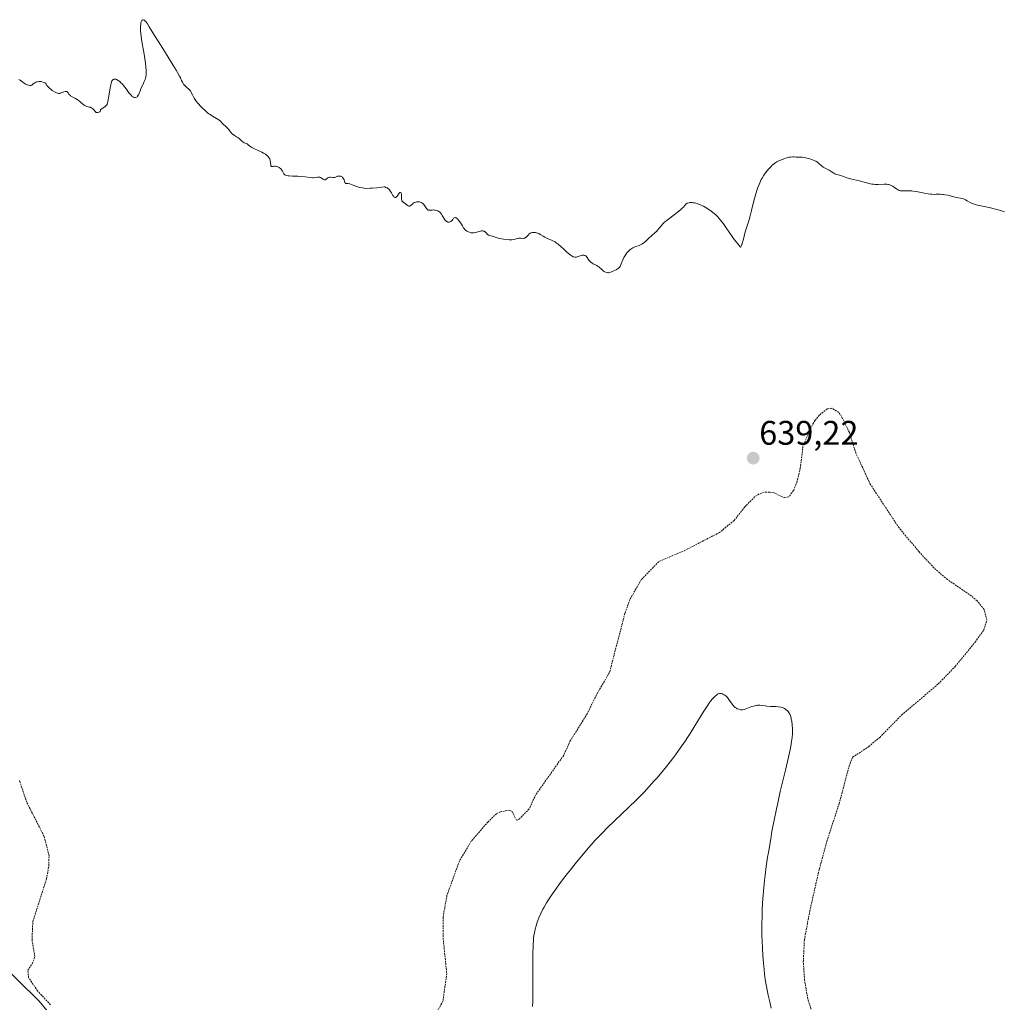
# Model space of a CAD drawing. Units: metres. Extents: x 636131 to 639619, y 4658035 to 4660136.
# Drawn here: x 639098 to 639387, y 4658682 to 4658971 of the extents above; entities that cross this region are included whole.
import ezdxf
from ezdxf.enums import TextEntityAlignment as Align

# ---------------------------------------------------------------- set-up
doc = ezdxf.new("R2010")
doc.units = ezdxf.units.M
doc.header["$MEASUREMENT"] = 0
doc.linetypes.add('TRAZOS', pattern=[0.75, 0.5, -0.25])
for name, color, linetype, lineweight in [('Carátula', 7, 'Continuous', 5), ('Cultivos herbáceos CxS', 92, 'Continuous', 0), ('Curva de nivel auxiliar', 36, 'TRAZOS', 0), ('Curva de nivel normal', 36, 'Continuous', 0), ('Matorral CxS', 135, 'Continuous', 0), ('Punto de cota en terreno', 7, 'Continuous', 0), ('Rótulo de punto de cota en terreno', 19, 'Continuous', 0)]:
    doc.layers.add(name, color=color, linetype=linetype, lineweight=lineweight)
doc.styles.add('Arial', font='txt', dxfattribs={"height": 0.2})

# ---------------------------------------------------------------- blocks, each defined once
blk = doc.blocks.new('*U163')
at = {"layer": 'Curva de nivel normal', "color": 36, "linetype": 'Continuous', "lineweight": 0}
blk.add_polyline3d([(639248.4, 4658680.89, 635), (639248.44, 4658682.4, 635), (639248.49, 4658685.39, 635), (639248.5, 4658688.29, 635), (639248.49, 4658693.59, 635), (639248.5, 4658696.89, 635), (639248.53, 4658698.25, 635), (639248.56, 4658699.06, 635), (639248.65, 4658700.47, 635), (639248.71, 4658701.08, 635), (639248.84, 4658702.15, 635), (639249.01, 4658703.06, 635), (639249.14, 4658703.61, 635), (639249.43, 4658704.64, 635), (639249.77, 4658705.67, 635), (639249.96, 4658706.19, 635), (639250.28, 4658706.98, 635), (639250.82, 4658708.21, 635), (639251.45, 4658709.48, 635), (639251.8, 4658710.14, 635), (639252.5, 4658711.35, 635), (639252.89, 4658711.99, 635), (639253.55, 4658713.01, 635), (639254.71, 4658714.7, 635), (639256.12, 4658716.65, 635), (639256.94, 4658717.75, 635), (639258.59, 4658719.91, 635), (639259.5, 4658721.06, 635), (639260.94, 4658722.87, 635), (639263.23, 4658725.65, 635), (639264.81, 4658727.49, 635), (639265.61, 4658728.4, 635), (639266.81, 4658729.73, 635), (639268.01, 4658731.01, 635), (639268.79, 4658731.83, 635), (639270.34, 4658733.4, 635), (639272.58, 4658735.59, 635), (639276.54, 4658739.35, 635), (639278.93, 4658741.67, 635), (639280.3, 4658743.04, 635), (639281.13, 4658743.9, 635), (639282.67, 4658745.54, 635), (639284.14, 4658747.16, 635), (639284.88, 4658747.99, 635), (639285.99, 4658749.29, 635), (639287.76, 4658751.45, 635), (639289.48, 4658753.65, 635), (639290.39, 4658754.86, 635), (639291.79, 4658756.79, 635), (639293.22, 4658758.87, 635), (639293.94, 4658759.96, 635), (639294.67, 4658761.09, 635), (639296.09, 4658763.39, 635), (639298.74, 4658767.69, 635), (639299.88, 4658769.45, 635), (639300.38, 4658770.18, 635), (639300.7, 4658770.6, 635), (639301.27, 4658771.33, 635), (639301.54, 4658771.63, 635), (639302.04, 4658772.12, 635), (639302.49, 4658772.47, 635), (639302.77, 4658772.64, 635), (639302.96, 4658772.72, 635), (639303.31, 4658772.82, 635), (639303.6, 4658772.85, 635), (639303.79, 4658772.84, 635), (639304.15, 4658772.76, 635), (639304.33, 4658772.69, 635), (639304.68, 4658772.51, 635), (639305.01, 4658772.27, 635), (639305.22, 4658772.08, 635), (639305.63, 4658771.65, 635), (639305.85, 4658771.39, 635), (639306.26, 4658770.83, 635), (639307.02, 4658769.74, 635), (639307.39, 4658769.27, 635), (639307.57, 4658769.08, 635), (639307.93, 4658768.76, 635), (639308.28, 4658768.53, 635), (639308.51, 4658768.4, 635), (639308.98, 4658768.23, 635), (639309.44, 4658768.11, 635), (639309.69, 4658768.09, 635), (639310.1, 4658768.1, 635), (639310.59, 4658768.19, 635), (639310.87, 4658768.27, 635), (639311.86, 4658768.63, 635), (639312.85, 4658769, 635), (639313.35, 4658769.17, 635), (639313.85, 4658769.3, 635), (639314.1, 4658769.35, 635), (639314.45, 4658769.4, 635), (639314.68, 4658769.41, 635), (639315.13, 4658769.42, 635), (639315.79, 4658769.36, 635), (639316.7, 4658769.24, 635), (639317.18, 4658769.18, 635), (639318.34, 4658769.09, 635), (639319.87, 4658769.01, 635), (639320.54, 4658768.96, 635), (639321.32, 4658768.84, 635), (639321.73, 4658768.73, 635), (639321.97, 4658768.65, 635), (639322.38, 4658768.46, 635), (639322.78, 4658768.2, 635), (639323.03, 4658768, 635), (639323.17, 4658767.87, 635), (639323.44, 4658767.59, 635), (639323.67, 4658767.28, 635), (639323.78, 4658767.12, 635), (639323.93, 4658766.83, 635), (639324.14, 4658766.3, 635), (639324.33, 4658765.68, 635), (639324.41, 4658765.33, 635), (639324.53, 4658764.73, 635), (639324.67, 4658763.69, 635), (639324.73, 4658762.51, 635), (639324.73, 4658761.67, 635), (639324.71, 4658761.09, 635), (639324.64, 4658759.93, 635), (639324.5, 4658758.74, 635), (639324.4, 4658758.05, 635), (639324.16, 4658756.8, 635), (639323.58, 4658754.17, 635), (639322.67, 4658750.38, 635), (639321.18, 4658744.07, 635), (639320.42, 4658740.68, 635), (639320.05, 4658738.98, 635), (639319.36, 4658735.61, 635), (639318.73, 4658732.33, 635), (639318.35, 4658730.21, 635), (639317.67, 4658726.18, 635), (639317.44, 4658724.76, 635), (639317.05, 4658722.06, 635), (639316.72, 4658719.51, 635), (639316.54, 4658717.89, 635), (639316.23, 4658714.76, 635), (639316.14, 4658713.62, 635), (639315.99, 4658711.38, 635), (639315.88, 4658709.16, 635), (639315.82, 4658707.69, 635), (639315.78, 4658704.74, 635), (639315.79, 4658701.75, 635), (639315.83, 4658700.25, 635), (639315.91, 4658698, 635), (639316.04, 4658695.77, 635), (639316.12, 4658694.68, 635), (639316.39, 4658691.8, 635), (639316.55, 4658690.39, 635), (639316.84, 4658688.3, 635), (639317.19, 4658686.26, 635), (639317.39, 4658685.25, 635), (639317.6, 4658684.25, 635), (639318.05, 4658682.29, 635), (639318.52, 4658680.46, 635)], dxfattribs=at)
blk = doc.blocks.new('*U173')
at = {"layer": 'Curva de nivel normal', "color": 36, "linetype": 'Continuous', "lineweight": 0}
blk.add_polyline3d([(639097.46, 4658953.28, 640), (639097.88, 4658953.05, 640), (639098.26, 4658952.78, 640), (639098.73, 4658952.4, 640), (639098.96, 4658952.23, 640), (639099.43, 4658951.91, 640), (639099.74, 4658951.76, 640), (639099.93, 4658951.67, 640), (639100.3, 4658951.54, 640), (639100.65, 4658951.47, 640), (639100.82, 4658951.46, 640), (639101.06, 4658951.49, 640), (639101.29, 4658951.57, 640), (639101.4, 4658951.64, 640), (639101.62, 4658951.83, 640), (639101.95, 4658952.13, 640), (639102.15, 4658952.28, 640), (639102.5, 4658952.47, 640), (639102.72, 4658952.54, 640), (639102.95, 4658952.59, 640), (639103.47, 4658952.63, 640), (639104.01, 4658952.61, 640), (639104.24, 4658952.57, 640), (639104.66, 4658952.48, 640), (639104.92, 4658952.39, 640), (639105.07, 4658952.31, 640), (639105.29, 4658952.12, 640), (639105.45, 4658951.89, 640), (639105.7, 4658951.51, 640), (639105.88, 4658951.29, 640), (639106.05, 4658951.1, 640), (639106.47, 4658950.71, 640), (639106.95, 4658950.31, 640), (639107.29, 4658950.05, 640), (639107.95, 4658949.62, 640), (639108.17, 4658949.49, 640), (639108.56, 4658949.29, 640), (639108.9, 4658949.18, 640), (639109.11, 4658949.14, 640), (639109.24, 4658949.14, 640), (639109.49, 4658949.16, 640), (639109.63, 4658949.19, 640), (639109.91, 4658949.28, 640), (639110.44, 4658949.52, 640), (639110.7, 4658949.64, 640), (639111.03, 4658949.74, 640), (639111.19, 4658949.76, 640), (639111.41, 4658949.75, 640), (639111.61, 4658949.67, 640), (639111.7, 4658949.61, 640), (639111.79, 4658949.52, 640), (639111.95, 4658949.31, 640), (639112.18, 4658948.96, 640), (639112.33, 4658948.78, 640), (639112.6, 4658948.51, 640), (639112.76, 4658948.39, 640), (639113.15, 4658948.16, 640), (639114.1, 4658947.67, 640), (639114.61, 4658947.34, 640), (639114.88, 4658947.15, 640), (639115.4, 4658946.73, 640), (639116.4, 4658945.9, 640), (639116.86, 4658945.58, 640), (639117.07, 4658945.46, 640), (639117.46, 4658945.3, 640), (639117.81, 4658945.22, 640), (639118.23, 4658945.14, 640), (639118.42, 4658945.09, 640), (639118.56, 4658945.04, 640), (639118.83, 4658944.92, 640), (639119.08, 4658944.76, 640), (639119.23, 4658944.63, 640), (639119.5, 4658944.35, 640), (639119.67, 4658944.13, 640), (639119.89, 4658943.84, 640), (639120, 4658943.72, 640), (639120.19, 4658943.59, 640), (639120.3, 4658943.55, 640), (639120.42, 4658943.53, 640), (639120.68, 4658943.54, 640), (639120.94, 4658943.61, 640), (639121.23, 4658943.76, 640), (639121.33, 4658943.85, 640), (639121.44, 4658944.05, 640), (639121.5, 4658944.33, 640), (639121.6, 4658944.46, 640), (639121.93, 4658944.7, 640), (639122.45, 4658945.06, 640), (639122.79, 4658945.34, 640), (639123.41, 4658945.93, 640), (639123.6, 4658946.77, 640), (639123.91, 4658948.32, 640), (639124.31, 4658950.8, 640), (639124.46, 4658951.7, 640), (639124.55, 4658952.06, 640), (639124.73, 4658952.62, 640), (639124.79, 4658952.76, 640), (639124.93, 4658952.99, 640), (639125.07, 4658953.16, 640), (639125.16, 4658953.23, 640), (639125.36, 4658953.34, 640), (639125.6, 4658953.38, 640), (639125.73, 4658953.37, 640), (639125.99, 4658953.31, 640), (639126.18, 4658953.23, 640), (639126.6, 4658952.98, 640), (639127.1, 4658952.61, 640), (639127.37, 4658952.37, 640), (639127.81, 4658951.93, 640), (639128.29, 4658951.39, 640), (639128.54, 4658951.07, 640), (639129.07, 4658950.36, 640), (639129.8, 4658949.36, 640), (639130.17, 4658948.9, 640), (639130.52, 4658948.51, 640), (639130.69, 4658948.34, 640), (639130.94, 4658948.14, 640), (639131.18, 4658948.01, 640), (639131.33, 4658947.95, 640), (639131.61, 4658947.92, 640), (639131.74, 4658947.93, 640), (639131.99, 4658948.02, 640), (639132.21, 4658948.18, 640), (639132.34, 4658948.31, 640), (639132.57, 4658948.61, 640), (639132.68, 4658948.8, 640), (639132.86, 4658949.21, 640), (639133.16, 4658950.09, 640), (639133.33, 4658950.56, 640), (639133.65, 4658951.28, 640), (639134.12, 4658952.21, 640), (639134.33, 4658952.66, 640), (639134.55, 4658953.23, 640), (639134.64, 4658953.51, 640), (639134.74, 4658953.95, 640), (639134.84, 4658954.68, 640), (639134.88, 4658955.47, 640), (639134.87, 4658955.95, 640), (639134.8, 4658956.85, 640), (639134.66, 4658958.02, 640), (639134.56, 4658958.72, 640), (639134.14, 4658961.3, 640), (639133.72, 4658963.84, 640), (639133.53, 4658965.08, 640), (639133.32, 4658966.75, 640), (639133.25, 4658967.47, 640), (639133.23, 4658967.9, 640), (639133.21, 4658968.64, 640), (639133.22, 4658968.97, 640), (639133.27, 4658969.52, 640), (639133.35, 4658969.96, 640), (639133.42, 4658970.2, 640), (639133.47, 4658970.33, 640), (639133.58, 4658970.55, 640), (639133.7, 4658970.7, 640), (639133.88, 4658970.8, 640), (639134.06, 4658970.81, 640), (639134.26, 4658970.71, 640), (639134.37, 4658970.63, 640), (639134.62, 4658970.4, 640), (639134.76, 4658970.24, 640), (639134.98, 4658969.95, 640), (639135.22, 4658969.6, 640), (639135.79, 4658968.72, 640), (639137.34, 4658966.16, 640), (639138.37, 4658964.49, 640), (639140.23, 4658961.54, 640), (639142.74, 4658957.58, 640), (639143.73, 4658955.94, 640), (639144.12, 4658955.27, 640), (639144.69, 4658954.22, 640), (639144.95, 4658953.69, 640), (639145.3, 4658952.92, 640), (639145.51, 4658952.49, 640), (639145.62, 4658952.29, 640), (639145.88, 4658951.91, 640), (639146.16, 4658951.56, 640), (639146.36, 4658951.35, 640), (639146.75, 4658950.96, 640), (639147.55, 4658950.28, 640), (639147.77, 4658950.04, 640), (639147.87, 4658949.92, 640), (639148.14, 4658949.46, 640), (639148.47, 4658948.74, 640), (639148.66, 4658948.35, 640), (639148.97, 4658947.8, 640), (639149.15, 4658947.5, 640), (639149.5, 4658947.02, 640), (639150.18, 4658946.18, 640), (639150.98, 4658945.29, 640), (639151.44, 4658944.83, 640), (639152.16, 4658944.14, 640), (639152.91, 4658943.49, 640), (639153.28, 4658943.2, 640), (639153.65, 4658942.94, 640), (639154.35, 4658942.49, 640), (639155.56, 4658941.8, 640), (639156.04, 4658941.52, 640), (639156.24, 4658941.38, 640), (639156.57, 4658941.1, 640), (639157.27, 4658940.35, 640), (639157.63, 4658940.03, 640), (639158.21, 4658939.52, 640), (639158.55, 4658939.18, 640), (639159.11, 4658938.52, 640), (639159.89, 4658937.58, 640), (639160.27, 4658937.19, 640), (639160.45, 4658937.04, 640), (639160.79, 4658936.79, 640), (639161.44, 4658936.42, 640), (639161.76, 4658936.21, 640), (639162.26, 4658935.79, 640), (639162.93, 4658935.17, 640), (639163.25, 4658934.92, 640), (639163.4, 4658934.83, 640), (639163.69, 4658934.68, 640), (639164.24, 4658934.46, 640), (639164.52, 4658934.31, 640), (639164.96, 4658933.98, 640), (639165.6, 4658933.45, 640), (639165.93, 4658933.22, 640), (639166.11, 4658933.12, 640), (639166.47, 4658932.94, 640), (639167.76, 4658932.43, 640), (639168.47, 4658932.11, 640), (639168.84, 4658931.92, 640), (639169.39, 4658931.61, 640), (639169.9, 4658931.28, 640), (639170.12, 4658931.12, 640), (639170.48, 4658930.82, 640), (639170.63, 4658930.67, 640), (639170.83, 4658930.44, 640), (639171.07, 4658930.08, 640), (639171.16, 4658929.89, 640), (639171.3, 4658929.49, 640), (639171.34, 4658929.28, 640), (639171.39, 4658928.85, 640), (639171.45, 4658928.09, 640), (639171.52, 4658927.84, 640), (639171.57, 4658927.75, 640), (639171.72, 4658927.68, 640), (639171.91, 4658927.68, 640), (639172.21, 4658927.73, 640), (639172.37, 4658927.75, 640), (639172.76, 4658927.75, 640), (639173.02, 4658927.71, 640), (639173.2, 4658927.66, 640), (639173.55, 4658927.54, 640), (639173.9, 4658927.36, 640), (639174.07, 4658927.25, 640), (639174.31, 4658927.07, 640), (639174.53, 4658926.85, 640), (639174.63, 4658926.73, 640), (639174.88, 4658926.32, 640), (639175.19, 4658925.76, 640), (639175.36, 4658925.51, 640), (639175.54, 4658925.33, 640), (639175.64, 4658925.25, 640), (639175.82, 4658925.14, 640), (639176.15, 4658925.02, 640), (639176.59, 4658924.94, 640), (639176.86, 4658924.91, 640), (639177.86, 4658924.87, 640), (639179.47, 4658924.84, 640), (639180.32, 4658924.78, 640), (639181.55, 4658924.63, 640), (639183.05, 4658924.42, 640), (639183.7, 4658924.38, 640), (639183.99, 4658924.39, 640), (639184.53, 4658924.44, 640), (639185.16, 4658924.53, 640), (639185.45, 4658924.55, 640), (639185.72, 4658924.53, 640), (639185.85, 4658924.51, 640), (639186.04, 4658924.44, 640), (639186.42, 4658924.26, 640), (639186.88, 4658923.97, 640), (639187.09, 4658923.86, 640), (639187.29, 4658923.79, 640), (639187.39, 4658923.78, 640), (639187.52, 4658923.8, 640), (639187.78, 4658923.92, 640), (639188.29, 4658924.33, 640), (639188.56, 4658924.48, 640), (639188.71, 4658924.52, 640), (639189.02, 4658924.54, 640), (639189.69, 4658924.47, 640), (639190.02, 4658924.46, 640), (639190.18, 4658924.49, 640), (639190.48, 4658924.58, 640), (639191.1, 4658924.82, 640), (639191.42, 4658924.89, 640), (639191.72, 4658924.89, 640), (639191.87, 4658924.86, 640), (639192.09, 4658924.8, 640), (639192.41, 4658924.63, 640), (639192.59, 4658924.48, 640), (639192.68, 4658924.4, 640), (639192.79, 4658924.25, 640), (639192.88, 4658924.08, 640), (639193.01, 4658923.72, 640), (639193.21, 4658923.02, 640), (639193.29, 4658922.85, 640), (639193.41, 4658922.72, 640), (639193.62, 4658922.65, 640), (639194.24, 4658922.64, 640), (639194.66, 4658922.58, 640), (639194.89, 4658922.51, 640), (639195.44, 4658922.32, 640), (639196.78, 4658921.81, 640), (639197.59, 4658921.56, 640), (639198.4, 4658921.38, 640), (639198.87, 4658921.31, 640), (639199.7, 4658921.26, 640), (639200.71, 4658921.27, 640), (639201.29, 4658921.3, 640), (639202.67, 4658921.43, 640), (639203.46, 4658921.53, 640), (639204.81, 4658921.73, 640), (639204.99, 4658921.68, 640), (639205.33, 4658921.55, 640), (639205.63, 4658921.39, 640), (639205.81, 4658921.28, 640), (639206.13, 4658921.02, 640), (639206.34, 4658920.82, 640), (639206.68, 4658920.38, 640), (639206.95, 4658919.94, 640), (639207.24, 4658919.4, 640), (639207.36, 4658919.17, 640), (639207.5, 4658918.96, 640), (639207.59, 4658918.85, 640), (639207.77, 4658918.7, 640), (639208.02, 4658918.6, 640), (639208.19, 4658918.62, 640), (639208.3, 4658918.67, 640), (639208.51, 4658918.83, 640), (639208.62, 4658918.96, 640), (639208.84, 4658919.25, 640), (639209.22, 4658919.84, 640), (639209.4, 4658920.03, 640), (639209.52, 4658920.08, 640), (639209.62, 4658920.05, 640), (639209.74, 4658919.92, 640), (639209.85, 4658919.6, 640), (639209.88, 4658919.38, 640), (639209.89, 4658918.83, 640), (639209.89, 4658918.31, 640), (639209.9, 4658918.06, 640), (639209.97, 4658917.74, 640), (639210.03, 4658917.6, 640), (639210.2, 4658917.37, 640), (639210.42, 4658917.18, 640), (639210.78, 4658916.93, 640), (639210.97, 4658916.78, 640), (639211.57, 4658916.3, 640), (639211.87, 4658916.11, 640), (639212.07, 4658916.04, 640), (639212.3, 4658916.04, 640), (639212.44, 4658916.09, 640), (639212.71, 4658916.3, 640), (639212.89, 4658916.48, 640), (639213.17, 4658916.75, 640), (639213.33, 4658916.88, 640), (639213.59, 4658917.06, 640), (639213.74, 4658917.13, 640), (639214.06, 4658917.24, 640), (639214.3, 4658917.29, 640), (639214.62, 4658917.31, 640), (639214.79, 4658917.31, 640), (639215.17, 4658917.26, 640), (639215.35, 4658917.22, 640), (639215.71, 4658917.09, 640), (639215.88, 4658917, 640), (639216.11, 4658916.85, 640), (639216.32, 4658916.66, 640), (639216.44, 4658916.53, 640), (639216.67, 4658916.23, 640), (639217.23, 4658915.35, 640), (639217.41, 4658915.12, 640), (639217.5, 4658915.03, 640), (639217.65, 4658914.93, 640), (639217.75, 4658914.89, 640), (639217.96, 4658914.84, 640), (639218.32, 4658914.84, 640), (639218.85, 4658914.89, 640), (639219.14, 4658914.91, 640), (639219.55, 4658914.89, 640), (639219.77, 4658914.86, 640), (639220.09, 4658914.79, 640), (639220.55, 4658914.63, 640), (639220.84, 4658914.48, 640), (639220.98, 4658914.4, 640), (639221.17, 4658914.25, 640), (639221.34, 4658914.08, 640), (639221.63, 4658913.71, 640), (639221.88, 4658913.29, 640), (639222.18, 4658912.73, 640), (639222.33, 4658912.46, 640), (639222.65, 4658912, 640), (639222.83, 4658911.81, 640), (639223.09, 4658911.57, 640), (639223.37, 4658911.41, 640), (639223.51, 4658911.36, 640), (639223.8, 4658911.31, 640), (639223.93, 4658911.32, 640), (639224.18, 4658911.39, 640), (639224.36, 4658911.48, 640), (639224.62, 4658911.68, 640), (639224.73, 4658911.8, 640), (639224.94, 4658912.11, 640), (639225.21, 4658912.5, 640), (639225.36, 4658912.65, 640), (639225.62, 4658912.74, 640), (639225.78, 4658912.71, 640), (639225.96, 4658912.62, 640), (639226.08, 4658912.53, 640), (639226.35, 4658912.29, 640), (639226.77, 4658911.81, 640), (639227.04, 4658911.45, 640), (639227.54, 4658910.72, 640), (639227.82, 4658910.24, 640), (639228.13, 4658909.69, 640), (639228.29, 4658909.45, 640), (639228.55, 4658909.12, 640), (639228.7, 4658908.97, 640), (639229.04, 4658908.72, 640), (639229.23, 4658908.61, 640), (639229.53, 4658908.47, 640), (639230.04, 4658908.3, 640), (639230.39, 4658908.23, 640), (639230.57, 4658908.21, 640), (639230.84, 4658908.2, 640), (639231.12, 4658908.22, 640), (639231.66, 4658908.31, 640), (639232.66, 4658908.6, 640), (639233.1, 4658908.72, 640), (639233.3, 4658908.75, 640), (639233.65, 4658908.77, 640), (639233.96, 4658908.72, 640), (639234.14, 4658908.66, 640), (639234.25, 4658908.6, 640), (639234.46, 4658908.46, 640), (639234.77, 4658908.16, 640), (639235.16, 4658907.73, 640), (639235.38, 4658907.57, 640), (639235.49, 4658907.5, 640), (639235.73, 4658907.41, 640), (639236.52, 4658907.24, 640), (639236.94, 4658907.1, 640), (639237.72, 4658906.83, 640), (639238.29, 4658906.66, 640), (639239.29, 4658906.44, 640), (639239.85, 4658906.34, 640), (639240.72, 4658906.21, 640), (639241.56, 4658906.15, 640), (639241.94, 4658906.15, 640), (639242.3, 4658906.17, 640), (639242.92, 4658906.26, 640), (639243.92, 4658906.51, 640), (639244.37, 4658906.59, 640), (639244.59, 4658906.6, 640), (639245.04, 4658906.59, 640), (639245.6, 4658906.56, 640), (639245.87, 4658906.58, 640), (639246.12, 4658906.64, 640), (639246.23, 4658906.7, 640), (639246.4, 4658906.8, 640), (639246.7, 4658907.09, 640), (639246.9, 4658907.33, 640), (639247.17, 4658907.64, 640), (639247.32, 4658907.79, 640), (639247.56, 4658907.99, 640), (639247.7, 4658908.07, 640), (639247.91, 4658908.17, 640), (639248.06, 4658908.22, 640), (639248.39, 4658908.29, 640), (639248.56, 4658908.3, 640), (639248.91, 4658908.3, 640), (639249.27, 4658908.26, 640), (639249.5, 4658908.21, 640), (639249.95, 4658908.07, 640), (639250.19, 4658907.97, 640), (639250.64, 4658907.73, 640), (639251.5, 4658907.19, 640), (639251.96, 4658906.92, 640), (639252.72, 4658906.57, 640), (639253.79, 4658906.13, 640), (639254.32, 4658905.89, 640), (639255, 4658905.52, 640), (639255.34, 4658905.3, 640), (639255.87, 4658904.9, 640), (639256.78, 4658904.12, 640), (639257.49, 4658903.45, 640), (639258.49, 4658902.51, 640), (639258.99, 4658902.08, 640), (639259.69, 4658901.53, 640), (639260.01, 4658901.33, 640), (639260.3, 4658901.19, 640), (639260.48, 4658901.13, 640), (639260.81, 4658901.06, 640), (639260.97, 4658901.06, 640), (639261.26, 4658901.09, 640), (639261.53, 4658901.17, 640), (639262.08, 4658901.38, 640), (639262.68, 4658901.55, 640), (639262.98, 4658901.6, 640), (639263.28, 4658901.62, 640), (639263.42, 4658901.61, 640), (639263.69, 4658901.57, 640), (639263.82, 4658901.52, 640), (639264, 4658901.43, 640), (639264.16, 4658901.3, 640), (639264.25, 4658901.2, 640), (639264.43, 4658900.97, 640), (639264.96, 4658900.15, 640), (639265.17, 4658899.89, 640), (639265.29, 4658899.76, 640), (639265.49, 4658899.59, 640), (639265.93, 4658899.29, 640), (639266.24, 4658899.11, 640), (639266.87, 4658898.8, 640), (639267.3, 4658898.57, 640), (639267.49, 4658898.45, 640), (639267.82, 4658898.2, 640), (639268.7, 4658897.39, 640), (639269.17, 4658897.02, 640), (639269.43, 4658896.85, 640), (639269.85, 4658896.64, 640), (639270.27, 4658896.51, 640), (639270.49, 4658896.48, 640), (639270.71, 4658896.48, 640), (639271.14, 4658896.55, 640), (639271.57, 4658896.7, 640), (639272.43, 4658897.1, 640), (639272.99, 4658897.37, 640), (639273.25, 4658897.52, 640), (639273.63, 4658897.79, 640), (639273.85, 4658898, 640), (639273.95, 4658898.12, 640), (639274.1, 4658898.32, 640), (639274.22, 4658898.55, 640), (639274.45, 4658899.06, 640), (639274.9, 4658900.3, 640), (639275.2, 4658900.97, 640), (639275.55, 4658901.58, 640), (639275.75, 4658901.87, 640), (639276.08, 4658902.31, 640), (639276.63, 4658902.9, 640), (639277.02, 4658903.26, 640), (639277.22, 4658903.41, 640), (639277.52, 4658903.63, 640), (639277.84, 4658903.81, 640), (639278.46, 4658904.09, 640), (639279.68, 4658904.52, 640), (639280.26, 4658904.76, 640), (639280.52, 4658904.9, 640), (639281.04, 4658905.25, 640), (639281.54, 4658905.65, 640), (639282.58, 4658906.59, 640), (639284.32, 4658908.18, 640), (639284.87, 4658908.73, 640), (639285.12, 4658909.01, 640), (639285.58, 4658909.57, 640), (639286.25, 4658910.36, 640), (639286.66, 4658910.8, 640), (639287.16, 4658911.29, 640), (639287.45, 4658911.54, 640), (639287.95, 4658911.96, 640), (639290.39, 4658913.78, 640), (639291, 4658914.26, 640), (639291.89, 4658915, 640), (639292.44, 4658915.51, 640), (639292.69, 4658915.76, 640), (639293.03, 4658916.15, 640), (639293.47, 4658916.73, 640), (639293.79, 4658916.87, 640), (639293.99, 4658916.94, 640), (639294.38, 4658917.04, 640), (639294.57, 4658917.07, 640), (639294.94, 4658917.09, 640), (639295.29, 4658917.08, 640), (639295.53, 4658917.05, 640), (639296, 4658916.96, 640), (639296.72, 4658916.78, 640), (639297.1, 4658916.66, 640), (639297.68, 4658916.44, 640), (639298.3, 4658916.16, 640), (639298.63, 4658916, 640), (639299.54, 4658915.49, 640), (639300.01, 4658915.19, 640), (639300.72, 4658914.7, 640), (639301.4, 4658914.18, 640), (639301.73, 4658913.91, 640), (639302.35, 4658913.35, 640), (639302.65, 4658913.06, 640), (639303.24, 4658912.42, 640), (639303.63, 4658911.94, 640), (639304.46, 4658910.86, 640), (639305.47, 4658909.39, 640), (639306.82, 4658907.4, 640), (639307.42, 4658906.56, 640), (639308.14, 4658905.65, 640), (639308.8, 4658904.89, 640), (639309.02, 4658904.6, 640), (639309.18, 4658904.35, 640), (639309.33, 4658904.09, 640), (639309.47, 4658904.03, 640), (639309.57, 4658904.13, 640), (639309.64, 4658904.26, 640), (639309.82, 4658904.65, 640), (639309.94, 4658904.98, 640), (639310.2, 4658905.75, 640), (639310.37, 4658906.36, 640), (639310.58, 4658907.26, 640), (639310.84, 4658908.44, 640), (639311, 4658909.06, 640), (639311.9, 4658911.76, 640), (639312.22, 4658912.83, 640), (639312.73, 4658914.74, 640), (639313.43, 4658917.56, 640), (639313.78, 4658918.93, 640), (639314.27, 4658920.59, 640), (639314.52, 4658921.35, 640), (639314.92, 4658922.4, 640), (639315.35, 4658923.37, 640), (639315.58, 4658923.83, 640), (639315.82, 4658924.26, 640), (639316.33, 4658925.09, 640), (639316.86, 4658925.83, 640), (639317.2, 4658926.27, 640), (639317.85, 4658927.04, 640), (639318.46, 4658927.71, 640), (639318.82, 4658928.06, 640), (639319.46, 4658928.6, 640), (639319.89, 4658928.9, 640), (639320.12, 4658929.04, 640), (639320.5, 4658929.25, 640), (639321.2, 4658929.57, 640), (639321.98, 4658929.87, 640), (639322.41, 4658930.02, 640), (639323.07, 4658930.22, 640), (639323.71, 4658930.38, 640), (639324.02, 4658930.43, 640), (639324.3, 4658930.47, 640), (639324.81, 4658930.5, 640), (639325.26, 4658930.48, 640), (639325.79, 4658930.44, 640), (639326.04, 4658930.43, 640), (639326.55, 4658930.43, 640), (639327.23, 4658930.45, 640), (639327.58, 4658930.43, 640), (639328.17, 4658930.35, 640), (639328.6, 4658930.25, 640), (639329.55, 4658930, 640), (639330.61, 4658929.67, 640), (639331.14, 4658929.46, 640), (639331.63, 4658929.22, 640), (639331.86, 4658929.08, 640), (639332.07, 4658928.93, 640), (639332.46, 4658928.61, 640), (639333.18, 4658927.95, 640), (639333.56, 4658927.65, 640), (639333.77, 4658927.51, 640), (639334.2, 4658927.27, 640), (639335.11, 4658926.84, 640), (639335.55, 4658926.61, 640), (639336.15, 4658926.22, 640), (639336.88, 4658925.71, 640), (639337.24, 4658925.5, 640), (639337.43, 4658925.43, 640), (639337.82, 4658925.3, 640), (639338.57, 4658925.13, 640), (639338.92, 4658925.04, 640), (639339.41, 4658924.85, 640), (639340.2, 4658924.52, 640), (639340.74, 4658924.35, 640), (639341.81, 4658924.09, 640), (639343.56, 4658923.7, 640), (639344.48, 4658923.46, 640), (639345.39, 4658923.2, 640), (639346.58, 4658922.84, 640), (639347.18, 4658922.69, 640), (639348.08, 4658922.51, 640), (639348.54, 4658922.45, 640), (639349, 4658922.42, 640), (639349.92, 4658922.41, 640), (639351.67, 4658922.48, 640), (639352.44, 4658922.45, 640), (639352.78, 4658922.41, 640), (639352.99, 4658922.37, 640), (639353.38, 4658922.25, 640), (639353.9, 4658922.04, 640), (639354.21, 4658921.87, 640), (639354.74, 4658921.5, 640), (639355.43, 4658920.98, 640), (639355.81, 4658920.78, 640), (639356.1, 4658920.67, 640), (639356.26, 4658920.63, 640), (639356.52, 4658920.58, 640), (639356.8, 4658920.55, 640), (639357.46, 4658920.53, 640), (639359, 4658920.55, 640), (639359.83, 4658920.51, 640), (639360.25, 4658920.47, 640), (639361.1, 4658920.33, 640), (639363.54, 4658919.8, 640), (639364.61, 4658919.61, 640), (639365.27, 4658919.54, 640), (639365.69, 4658919.51, 640), (639366.46, 4658919.49, 640), (639367.01, 4658919.51, 640), (639367.75, 4658919.53, 640), (639368.15, 4658919.53, 640), (639368.8, 4658919.49, 640), (639369.16, 4658919.45, 640), (639369.55, 4658919.38, 640), (639370.39, 4658919.22, 640), (639372.13, 4658918.8, 640), (639372.92, 4658918.62, 640), (639374.72, 4658918.24, 640), (639375.19, 4658918.09, 640), (639375.41, 4658918, 640), (639375.63, 4658917.89, 640), (639376.07, 4658917.63, 640), (639376.74, 4658917.23, 640), (639377.13, 4658917.03, 640), (639377.82, 4658916.74, 640), (639378.22, 4658916.61, 640), (639379.13, 4658916.37, 640), (639382.5, 4658915.63, 640), (639384.37, 4658915.16, 640), (639385.59, 4658914.81, 640), (639387.04, 4658914.35, 640)], dxfattribs=at)
blk = doc.blocks.new('5PATER')
at = {"layer": 'Carátula', "linetype": 'Continuous', "lineweight": 5}
h = blk.add_hatch(color=250, dxfattribs=at)
edge = h.paths.add_edge_path()
edge.add_ellipse((0, 0.01), major_axis=(-1.33, -1.34), ratio=0.999422, start_angle=0, end_angle=360)

msp = doc.modelspace()

# ---------------------------------------------------------------- linework, layer by layer
at = {"layer": 'Cultivos herbáceos CxS', "color": 92, "linetype": 'Continuous', "lineweight": 0}
for points in [[(639117.51, 4658665.64, 636.85), (639103.38, 4658682.59, 637.06), (639041.43, 4658743.41, 634.84)], [(639041.43, 4658743.41, 634.84), (639103.38, 4658682.59, 637.06), (639117.51, 4658665.64, 636.85)]]:
    msp.add_polyline3d(points, dxfattribs=at)
at = {"layer": 'Curva de nivel auxiliar', "color": 36, "linetype": 'TRAZOS', "lineweight": 0}
for points in [[(639330.42, 4658679.49, 637.5), (639329.24, 4658683.17, 637.5), (639328.32, 4658688.64, 637.5), (639327.93, 4658694, 637.5), (639328.25, 4658700.45, 637.5), (639329.83, 4658708.94, 637.5), (639332.64, 4658721.38, 637.5), (639334.87, 4658729.48, 637.5), (639338.44, 4658740.47, 637.5), (639341.38, 4658751.51, 637.5), (639342.42, 4658754.13, 637.5), (639347.15, 4658757.27, 637.5), (639350.39, 4658759.98, 637.5), (639356.82, 4658766.54, 637.5), (639367.6, 4658775.7, 637.5), (639372.53, 4658780.77, 637.5), (639378.41, 4658787.97, 637.5), (639380.96, 4658791.51, 637.5), (639381.86, 4658794.46, 637.5), (639381.07, 4658797.53, 637.5), (639379, 4658800.07, 637.5), (639377.28, 4658801.57, 637.5), (639370.26, 4658806.35, 637.5), (639366.35, 4658809.74, 637.5), (639361.93, 4658814.49, 637.5), (639356.05, 4658821.53, 637.5), (639347.58, 4658834.39, 637.5), (639343.39, 4658843.45, 637.5), (639341.46, 4658849.55, 637.5), (639339.19, 4658854.2, 637.5), (639338.36, 4658855.44, 637.5), (639336.27, 4658856.66, 637.5), (639334.99, 4658856.46, 637.5), (639332.66, 4658854.64, 637.5), (639331.37, 4658853.12, 637.5), (639329.9, 4658850.49, 637.5), (639327.83, 4658845.47, 637.5), (639327.05, 4658839.08, 637.5), (639326.09, 4658835.11, 637.5), (639325.07, 4658832.46, 637.5), (639323.66, 4658830.64, 637.5), (639322.28, 4658830.41, 637.5), (639319.35, 4658831.81, 637.5), (639317.96, 4658832.05, 637.5), (639316.4, 4658831.97, 637.5), (639314.96, 4658831.48, 637.5), (639313.64, 4658830.63, 637.5), (639310.69, 4658827.64, 637.5), (639307.6, 4658823.71, 637.5), (639303.35, 4658820.17, 637.5), (639292.41, 4658814.53, 637.5), (639285.44, 4658811.58, 637.5), (639280.31, 4658806.28, 637.5), (639276.99, 4658800.51, 637.5), (639275.54, 4658796.45, 637.5), (639271, 4658779.05, 637.5), (639267.16, 4658772.48, 637.5), (639264.45, 4658766.89, 637.5), (639259.45, 4658758.94, 637.5), (639257.53, 4658754.7, 637.5), (639249.34, 4658743.14, 637.5), (639247.39, 4658738.96, 637.5), (639244.33, 4658735.84, 637.5), (639243.65, 4658735.62, 637.5), (639242.44, 4658738.16, 637.5), (639241.6, 4658738.61, 637.5), (639238.99, 4658738.1, 637.5), (639237.79, 4658737.55, 637.5), (639235.32, 4658735.18, 637.5), (639230.39, 4658729.48, 637.5), (639226.88, 4658723.65, 637.5), (639223.25, 4658713.55, 637.5), (639222.08, 4658707.09, 637.5), (639222.1, 4658701.09, 637.5), (639223.18, 4658690.58, 637.5), (639222.06, 4658682.52, 637.5), (639220.28, 4658679.26, 637.5)], [(639106.76, 4658681.45, 637.5), (639102.94, 4658685.51, 637.5), (639100.35, 4658689.39, 637.5), (639100.07, 4658691.54, 637.5), (639101.41, 4658693.49, 637.5), (639102.16, 4658695.56, 637.5), (639101.34, 4658700.48, 637.5), (639101.56, 4658705.76, 637.5), (639105.59, 4658718.39, 637.5), (639106.27, 4658722.21, 637.5), (639106.34, 4658725.24, 637.5), (639104.85, 4658730.97, 637.5), (639099.79, 4658740.91, 637.5), (639097.61, 4658747.39, 637.5)]]:
    msp.add_polyline3d(points, dxfattribs=at)
at = {"layer": 'Matorral CxS', "color": 135, "linetype": 'Continuous', "lineweight": 0}
msp.add_polyline3d([(639041.43, 4658743.41, 634.84), (639103.38, 4658682.59, 637.06), (639117.51, 4658665.64, 636.85)], dxfattribs=at)
msp.add_polyline3d([(639041.43, 4658743.41, 634.84), (639103.38, 4658682.59, 637.06), (639117.51, 4658665.64, 636.85)], dxfattribs=at)

# ---------------------------------------------------------------- block references
at = {"layer": 'Curva de nivel normal', "color": 36, "linetype": 'Continuous', "lineweight": 0}
for name in ['*U173', '*U163']:
    msp.add_blockref(name, (0, 0), dxfattribs=at)
at = {"layer": 'Punto de cota en terreno', "linetype": 'Continuous', "lineweight": 0}
msp.add_blockref('5PATER', (639313.22, 4658841.99, 639.22), dxfattribs=at)

# ---------------------------------------------------------------- texts
at = {"layer": 'Rótulo de punto de cota en terreno', "color": 19, "linetype": 'Continuous', "lineweight": 0, "style": 'Arial'}
msp.add_text('639,22', height=7, dxfattribs=at).set_placement((639314.98, 4658843.75), align=Align.BOTTOM_LEFT)

doc.saveas('drawing.dxf')
